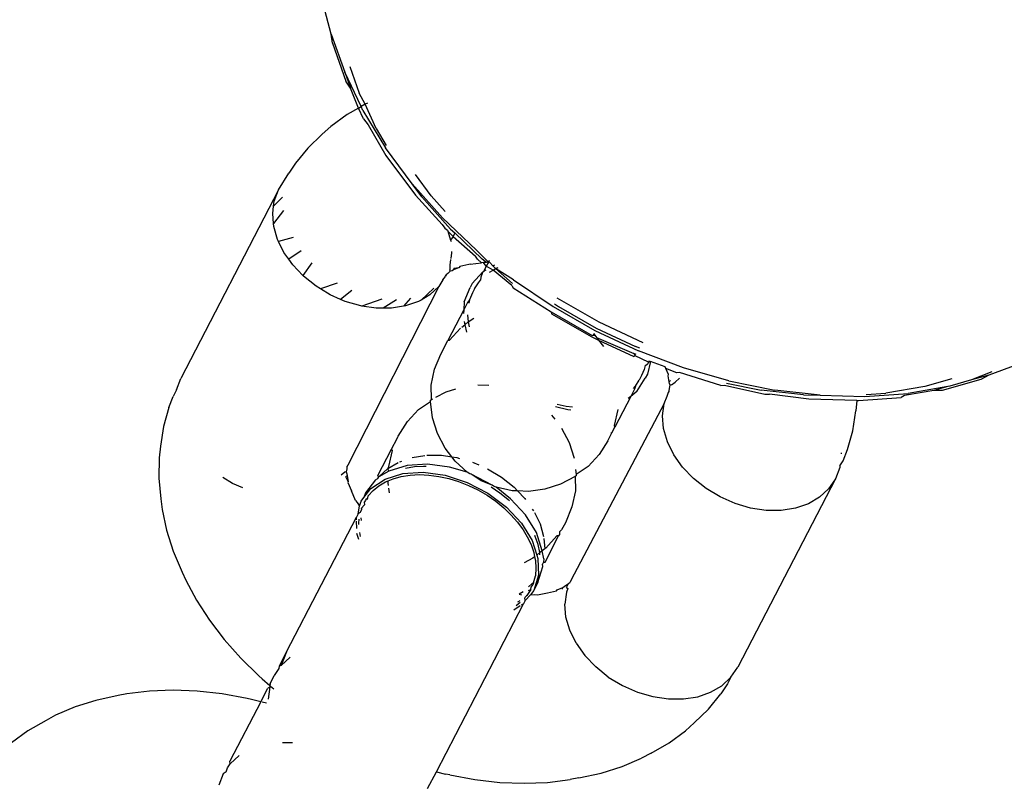
# Model space of a CAD drawing. Units: inches. Extents: x 3778 to 6796, y -3856 to -2738.
# Drawn here: x 4774 to 4777, y -3667 to -3665 of the extents above; entities that cross this region are included whole.
import ezdxf

# ---------------------------------------------------------------- set-up
doc = ezdxf.new("R2010")
doc.units = ezdxf.units.IN
doc.header["$MEASUREMENT"] = 0
doc.layers.add('VP-EQ', color=7, linetype='Continuous', true_color=0x8a3492, plot=False)
doc.layers.add('VP-HIC', color=6, linetype='Continuous')
doc.styles.get("Standard").update_dxf_attribs({"font": 'arial.ttf'})
doc.dimstyles.get("Standard").update_dxf_attribs({"dimtxt": 14, "dimasz": 20, "dimexe": 20, "dimexo": 50, "dimgap": 20, "dimtad": 0, "dimdec": 0, "dimzin": 0, "dimdsep": 46, "dimtxsty": 'Standard', "dimcen": -0.09, "dimadec": 0, "dimazin": 0, "dimtfac": 1, "dimtdec": 4, "dimtofl": 0, "dimtmove": 0, "dimatfit": 3, "dimfxl": 70, "dimfxlon": 1, "dimtolj": 1, "dimtzin": 0, "dimarcsym": 0})

# ---------------------------------------------------------------- blocks, each defined once
blk = doc.blocks.new('*D269')
at = {"layer": 'Defpoints', "color": 0}
for p in [(4653.3967, -3168.9835), (4877.5977, -3673.8278), (5666.3972, -3673.8278)]:
    blk.add_point(p, dxfattribs=at)
at = {"layer": 'VP-EQ', "color": 0, "lineweight": -2}
for p, q in [((5596.3972, -3168.9835), (5686.3972, -3168.9835)), ((5666.3972, -3188.9835), (5666.3972, -3368.059)), ((5666.3972, -3653.8278), (5666.3972, -3438.901)), ((5596.3972, -3673.8278), (5686.3972, -3673.8278))]:
    blk.add_line(p, q, dxfattribs=at)
at = {"layer": 'VP-EQ', "color": 0}
for points in [[(5669.7305, -3188.9835), (5663.0638, -3188.9835), (5666.3972, -3168.9835)], [(5663.0638, -3653.8278), (5669.7305, -3653.8278), (5666.3972, -3673.8278)]]:
    blk.add_solid(points, dxfattribs=at)
at = {"layer": 'VP-EQ', "color": 0, "insert": (5666.3972, -3403.48), "char_height": 14, "attachment_point": 5, "rotation": 90}
blk.add_mtext('\\A1;510', dxfattribs=at)
blk = doc.blocks.new('*D279')
at = {"layer": 'Defpoints', "color": 0}
for p in [(4730.3164, -2996.1981), (4828.1559, -3856.2395), (5766.8511, -3856.2395)]:
    blk.add_point(p, dxfattribs=at)
at = {"layer": 'VP-EQ', "color": 0, "lineweight": -2}
for p, q in [((5696.8511, -2996.1981), (5786.8511, -2996.1981)), ((5766.8511, -3016.1981), (5766.8511, -3365.8497)), ((5766.8511, -3836.2395), (5766.8511, -3436.7057)), ((5696.8511, -3856.2395), (5786.8511, -3856.2395))]:
    blk.add_line(p, q, dxfattribs=at)
at = {"layer": 'VP-EQ', "color": 0}
for points in [[(5770.1844, -3016.1981), (5763.5177, -3016.1981), (5766.8511, -2996.1981)], [(5763.5177, -3836.2395), (5770.1844, -3836.2395), (5766.8511, -3856.2395)]]:
    blk.add_solid(points, dxfattribs=at)
at = {"layer": 'VP-EQ', "color": 0, "insert": (5766.8511, -3401.2777), "char_height": 14, "attachment_point": 5, "rotation": 90}
blk.add_mtext('\\A1;860', dxfattribs=at)
blk = doc.blocks.new('RB1223')
at = {"layer": 'VP-EQ', "color": 0}
for p, q in [((4775.2112, -3665.0048), (4775.1867, -3664.9129)), ((4775.2112, -3665.0048), (4775.2548, -3665.1264)), ((4775.2146, -3665.0338), (4775.2112, -3665.0048)), ((4775.2146, -3665.0338), (4775.2573, -3665.1548)), ((4775.2699, -3665.1081), (4775.2997, -3665.1926)), ((4775.2548, -3665.1264), (4775.2727, -3665.177)), ((4775.3062, -3665.2357), (4775.2548, -3665.1264)), ((4775.2727, -3665.177), (4775.2573, -3665.1548)), ((4775.2981, -3665.2403), (4775.2727, -3665.177)), ((4775.3196, -3665.2281), (4775.2997, -3665.1926)), ((4775.2981, -3665.2403), (4775.2618, -3665.261)), ((4775.2981, -3665.2403), (4775.3062, -3665.2357)), ((4775.3143, -3665.2743), (4775.2981, -3665.2403)), ((4775.3196, -3665.2281), (4775.3062, -3665.2357)), ((4775.3123, -3665.2487), (4775.3062, -3665.2357)), ((4775.3123, -3665.2487), (4775.3841, -3665.3672)), ((4775.3262, -3665.2246), (4775.3196, -3665.2281)), ((4775.3538, -3665.306), (4775.3196, -3665.2281)), ((4775.2618, -3665.261), (4775.2099, -3665.2993)), ((4775.3143, -3665.2743), (4775.3285, -3665.2939)), ((4775.2099, -3665.2993), (4775.1824, -3665.3241)), ((4775.3285, -3665.2939), (4775.3851, -3665.3912)), ((4775.3538, -3665.306), (4775.3867, -3665.3602)), ((4775.1824, -3665.3241), (4775.1362, -3665.368)), ((4775.1362, -3665.368), (4775.0969, -3665.4166)), ((4775.469, -3665.4816), (4775.3841, -3665.3672)), ((4775.3851, -3665.3912), (4775.4795, -3665.5184)), ((4775.0969, -3665.4166), (4775.0754, -3665.4483)), ((4775.0431, -3665.5014), (4775.0754, -3665.4483)), ((4775.53, -3665.52), (4775.4801, -3665.4527)), ((4775.0431, -3665.5014), (4774.7316, -3666.1023)), ((4775.0295, -3665.5375), (4775.0431, -3665.5014)), ((4775.469, -3665.4816), (4775.566, -3665.5906)), ((4775.5004, -3665.5239), (4775.469, -3665.4816)), ((4775.0561, -3665.5246), (4775.0275, -3665.5526)), ((4775.4795, -3665.5184), (4775.5645, -3665.6115)), ((4775.5004, -3665.5239), (4775.5911, -3665.6259)), ((4775.53, -3665.52), (4775.5744, -3665.57)), ((4775.0244, -3665.5768), (4775.0275, -3665.5526)), ((4775.0275, -3665.5526), (4775.0295, -3665.5375)), ((4775.0271, -3665.6084), (4775.0244, -3665.5768)), ((4775.0589, -3665.5669), (4775.0271, -3665.6084)), ((4775.566, -3665.5906), (4775.6741, -3665.693)), ((4775.028, -3665.6179), (4775.0271, -3665.6084)), ((4775.0401, -3665.6597), (4775.028, -3665.6179)), ((4775.5645, -3665.6115), (4775.5731, -3665.6235)), ((4775.5731, -3665.6235), (4775.5818, -3665.6295)), ((4775.5911, -3665.6259), (4775.6051, -3665.6376)), ((4775.0892, -3665.6535), (4775.0432, -3665.666)), ((4775.5818, -3665.6295), (4775.5827, -3665.6327)), ((4775.5827, -3665.6327), (4775.5909, -3665.661)), ((4775.5827, -3665.6327), (4775.6003, -3665.6494)), ((4775.6003, -3665.6494), (4775.5909, -3665.661)), ((4775.6051, -3665.6376), (4775.6003, -3665.6494)), ((4775.6003, -3665.6494), (4775.6711, -3665.7125)), ((4775.6051, -3665.6376), (4775.6922, -3665.7217)), ((4775.0432, -3665.666), (4775.0401, -3665.6597)), ((4775.0604, -3665.7009), (4775.0432, -3665.666)), ((4775.5909, -3665.661), (4775.5935, -3665.6661)), ((4775.0754, -3665.7221), (4775.0604, -3665.7009)), ((4775.1157, -3665.6951), (4775.0754, -3665.7221)), ((4775.0882, -3665.7402), (4775.0754, -3665.7221)), ((4775.5945, -3665.7021), (4775.5922, -3665.7199)), ((4775.5941, -3665.6978), (4775.5945, -3665.7021)), ((4775.6773, -3665.7223), (4775.6711, -3665.7125)), ((4775.712, -3665.732), (4775.6741, -3665.693)), ((4775.7059, -3665.7326), (4775.6922, -3665.7217)), ((4775.1202, -3665.7737), (4775.0882, -3665.7402)), ((4775.1487, -3665.7338), (4775.1202, -3665.7737)), ((4775.5894, -3665.7414), (4775.5887, -3665.7563)), ((4775.5918, -3665.7228), (4775.5894, -3665.7414)), ((4775.6188, -3665.7486), (4775.6011, -3665.7562)), ((4775.6019, -3665.7504), (4775.6011, -3665.7562)), ((4775.6019, -3665.7504), (4775.6188, -3665.7486)), ((4775.621, -3665.7449), (4775.6188, -3665.7486)), ((4775.6493, -3665.7389), (4775.621, -3665.7449)), ((4775.6538, -3665.7377), (4775.6493, -3665.7389)), ((4775.6538, -3665.7377), (4775.6903, -3665.7332)), ((4775.6903, -3665.7332), (4775.6773, -3665.7223)), ((4775.6966, -3665.733), (4775.6903, -3665.7332)), ((4775.7059, -3665.7326), (4775.6966, -3665.733)), ((4775.7054, -3665.7448), (4775.6966, -3665.733)), ((4775.7054, -3665.7448), (4775.6974, -3665.7603)), ((4775.712, -3665.732), (4775.7054, -3665.7448)), ((4775.7269, -3665.7573), (4775.7054, -3665.7448)), ((4775.712, -3665.732), (4775.7059, -3665.7326)), ((4775.7151, -3665.726), (4775.712, -3665.732)), ((4775.717, -3665.7322), (4775.712, -3665.732)), ((4775.7265, -3665.7434), (4775.717, -3665.7322)), ((4775.7265, -3665.7434), (4775.7325, -3665.7399)), ((4775.7353, -3665.7522), (4775.7265, -3665.7434)), ((4775.7269, -3665.7573), (4775.7353, -3665.7522)), ((4775.7353, -3665.7522), (4775.7435, -3665.7487)), ((4775.789, -3665.7993), (4775.7353, -3665.7522)), ((4775.792, -3665.7876), (4775.7353, -3665.7522)), ((4775.1228, -3665.7765), (4775.1202, -3665.7737)), ((4775.1631, -3665.8086), (4775.1228, -3665.7765)), ((4775.5671, -3665.788), (4775.5758, -3665.7775)), ((4775.5743, -3665.7752), (4775.5778, -3665.772)), ((4775.5778, -3665.772), (4775.5758, -3665.7775)), ((4775.5831, -3665.7682), (4775.5778, -3665.772)), ((4775.5904, -3665.7608), (4775.5831, -3665.7682)), ((4775.5904, -3665.7608), (4775.5887, -3665.7563)), ((4775.5964, -3665.7589), (4775.5904, -3665.7608)), ((4775.6011, -3665.7562), (4775.5964, -3665.7589)), ((4775.6608, -3665.7993), (4775.6945, -3665.7619)), ((4775.6875, -3665.7792), (4775.6874, -3665.7894)), ((4775.6945, -3665.7619), (4775.6875, -3665.7792)), ((4775.6945, -3665.7619), (4775.6974, -3665.7603)), ((4775.6974, -3665.7603), (4775.7047, -3665.756)), ((4775.7159, -3665.7639), (4775.7269, -3665.7573)), ((4775.7873, -3665.8058), (4775.7269, -3665.7573)), ((4775.1768, -3665.8169), (4775.1631, -3665.8086)), ((4775.2304, -3665.7983), (4775.1768, -3665.8169)), ((4775.5541, -3665.8095), (4775.2643, -3666.3785)), ((4775.5384, -3665.814), (4775.4975, -3665.8523)), ((4775.525, -3665.8362), (4775.5541, -3665.8095)), ((4775.5671, -3665.788), (4775.5541, -3665.8095)), ((4775.6351, -3665.8582), (4775.654, -3665.8124)), ((4775.6608, -3665.7993), (4775.654, -3665.8124)), ((4775.6681, -3665.8167), (4775.6802, -3665.7975)), ((4775.6802, -3665.7975), (4775.6874, -3665.7894)), ((4775.7873, -3665.8058), (4775.7909, -3665.8135)), ((4775.7909, -3665.8135), (4775.912, -3665.8904)), ((4775.792, -3665.7876), (4775.9184, -3665.8734)), ((4775.2078, -3665.8355), (4775.1768, -3665.8169)), ((4775.2409, -3665.8501), (4775.2078, -3665.8355)), ((4775.2765, -3665.8221), (4775.2409, -3665.8501)), ((4775.4633, -3665.8463), (4775.4412, -3665.8723)), ((4775.525, -3665.8362), (4775.4975, -3665.8523)), ((4775.6613, -3665.8298), (4775.6524, -3665.8512)), ((4775.6681, -3665.8167), (4775.6613, -3665.8298)), ((4776.0656, -3665.9227), (4775.9316, -3665.8464)), ((4775.2556, -3665.8565), (4775.2409, -3665.8501)), ((4775.305, -3665.8709), (4775.2556, -3665.8565)), ((4775.3088, -3665.8715), (4775.305, -3665.8709)), ((4775.3723, -3665.8491), (4775.3088, -3665.8715)), ((4775.3546, -3665.8783), (4775.3088, -3665.8715)), ((4775.3768, -3665.8783), (4775.3546, -3665.8783)), ((4775.4192, -3665.8514), (4775.3768, -3665.8783)), ((4775.4028, -3665.8784), (4775.3768, -3665.8783)), ((4775.4412, -3665.8723), (4775.4028, -3665.8784)), ((4775.4481, -3665.8712), (4775.4412, -3665.8723)), ((4775.4893, -3665.8571), (4775.4481, -3665.8712)), ((4775.4975, -3665.8523), (4775.4893, -3665.8571)), ((4775.6351, -3665.8582), (4775.6335, -3665.8835)), ((4775.6455, -3665.8603), (4775.6335, -3665.8835)), ((4775.6524, -3665.8512), (4775.6455, -3665.8603)), ((4775.6524, -3665.8512), (4775.6499, -3665.8618)), ((4775.9184, -3665.8734), (4776.0518, -3665.9493)), ((4775.9226, -3665.8648), (4775.9353, -3665.8734)), ((4775.9353, -3665.8734), (4776.0556, -3665.9419)), ((4775.6335, -3665.8835), (4775.5827, -3665.9814)), ((4775.6335, -3665.8835), (4775.6328, -3665.8947)), ((4775.6454, -3665.8997), (4775.6471, -3665.9222)), ((4775.6471, -3665.9222), (4775.6652, -3665.9097)), ((4775.912, -3665.8904), (4776.0435, -3665.9653)), ((4775.912, -3665.8904), (4775.9128, -3665.8962)), ((4775.9128, -3665.8962), (4776.0414, -3665.9694)), ((4775.5885, -3665.9802), (4775.6237, -3665.9416)), ((4775.6271, -3665.939), (4775.6368, -3665.9315)), ((4775.6344, -3665.921), (4775.6368, -3665.9315)), ((4775.6368, -3665.9315), (4775.6471, -3665.9222)), ((4775.6368, -3665.9315), (4775.6421, -3665.9542)), ((4775.6471, -3665.9222), (4775.6504, -3665.9382)), ((4776.0556, -3665.9419), (4776.181, -3666.0008)), ((4776.2052, -3665.9882), (4776.0656, -3665.9227)), ((4776.0414, -3665.9694), (4776.0633, -3665.9797)), ((4776.0435, -3665.9653), (4776.0513, -3665.9642)), ((4776.0455, -3665.9614), (4776.0513, -3665.9642)), ((4776.0476, -3665.9593), (4776.0513, -3665.9642)), ((4776.0513, -3665.9642), (4776.0571, -3665.9716)), ((4776.0518, -3665.9493), (4776.1907, -3666.0146)), ((4776.0571, -3665.9716), (4776.1755, -3666.0225)), ((4776.0571, -3665.9716), (4776.0633, -3665.9797)), ((4775.5605, -3666.0243), (4775.5827, -3665.9814)), ((4775.5827, -3665.9814), (4775.5885, -3665.9802)), ((4776.0633, -3665.9797), (4776.1754, -3666.0323)), ((4776.0633, -3665.9797), (4776.0795, -3666.0008)), ((4776.1954, -3666.0062), (4776.181, -3666.0008)), ((4775.5405, -3666.0727), (4775.5605, -3666.0243)), ((4776.1806, -3666.0296), (4776.1754, -3666.0323)), ((4776.1834, -3666.0254), (4776.1755, -3666.0225)), ((4776.1755, -3666.0225), (4776.1806, -3666.0296)), ((4776.2229, -3666.0502), (4776.1806, -3666.0296)), ((4776.3337, -3666.0684), (4776.1907, -3666.0146)), ((4776.2119, -3666.0614), (4776.2089, -3666.0736)), ((4776.2119, -3666.0614), (4776.2202, -3666.0554)), ((4776.2285, -3666.0477), (4776.2192, -3666.0888)), ((4776.2229, -3666.0502), (4776.2202, -3666.0554)), ((4776.2249, -3666.0463), (4776.2229, -3666.0502)), ((4776.2285, -3666.0477), (4776.2229, -3666.0502)), ((4776.2758, -3666.0655), (4776.2285, -3666.0477)), ((4776.2775, -3666.0708), (4776.2758, -3666.0655)), ((4777.3973, -3666.0588), (4777.3081, -3666.0918)), ((4775.5293, -3666.1238), (4775.5405, -3666.0727)), ((4776.2005, -3666.093), (4776.1931, -3666.1076)), ((4776.2089, -3666.0736), (4776.2005, -3666.093)), ((4776.2192, -3666.0888), (4776.2124, -3666.1018)), ((4776.2866, -3666.0899), (4776.2775, -3666.0708)), ((4776.3132, -3666.0842), (4776.2775, -3666.0708)), ((4776.2849, -3666.0939), (4776.2866, -3666.0899)), ((4776.2888, -3666.1127), (4776.2849, -3666.0939)), ((4776.3215, -3666.0827), (4776.3132, -3666.0842)), ((4776.4532, -3666.1245), (4776.3215, -3666.0827)), ((4776.4789, -3666.1102), (4776.3337, -3666.0684)), ((4777.3167, -3666.0806), (4777.2527, -3666.1067)), ((4777.3081, -3666.0918), (4777.2527, -3666.1067)), ((4777.3081, -3666.0918), (4777.2825, -3666.1057)), ((4774.718, -3666.1385), (4774.7316, -3666.1023)), ((4775.5307, -3666.1691), (4775.5293, -3666.1238)), ((4775.6787, -3666.1222), (4775.714, -3666.1236)), ((4776.1745, -3666.1337), (4776.1809, -3666.1266)), ((4776.1809, -3666.1266), (4776.1782, -3666.1365)), ((4776.1809, -3666.1266), (4776.1931, -3666.1076)), ((4776.1859, -3666.1438), (4776.2124, -3666.1018)), ((4776.2888, -3666.1127), (4776.2932, -3666.1087)), ((4776.2893, -3666.1181), (4776.2888, -3666.1127)), ((4776.2912, -3666.1241), (4776.2893, -3666.1181)), ((4776.2894, -3666.1343), (4776.2912, -3666.1241)), ((4776.2959, -3666.1229), (4776.2912, -3666.1241)), ((4776.2959, -3666.1229), (4776.3077, -3666.1137)), ((4776.3077, -3666.1137), (4776.3215, -3666.101)), ((4776.4532, -3666.1245), (4776.4648, -3666.1239)), ((4776.4648, -3666.1239), (4776.594, -3666.1527)), ((4776.4717, -3666.1172), (4776.5816, -3666.1393)), ((4776.4789, -3666.1102), (4776.6249, -3666.1395)), ((4777.1037, -3666.1277), (4776.9798, -3666.1488)), ((4777.1767, -3666.1282), (4777.0506, -3666.1497)), ((4777.1899, -3666.1034), (4777.1037, -3666.1277)), ((4777.1767, -3666.1282), (4777.132, -3666.1408)), ((4777.2825, -3666.1057), (4777.1591, -3666.1406)), ((4777.183, -3666.1271), (4777.1767, -3666.1282)), ((4777.2527, -3666.1067), (4777.183, -3666.1271)), ((4774.6933, -3666.1952), (4774.7068, -3666.1593)), ((4774.718, -3666.1385), (4774.7068, -3666.1593)), ((4775.5449, -3666.1617), (4775.577, -3666.1449)), ((4775.577, -3666.1449), (4775.6079, -3666.1351)), ((4776.1662, -3666.1596), (4776.1154, -3666.2575)), ((4776.1662, -3666.1596), (4776.1574, -3666.1666)), ((4776.1782, -3666.1365), (4776.1662, -3666.1596)), ((4776.1859, -3666.1438), (4776.1662, -3666.1596)), ((4776.2724, -3666.1818), (4776.2825, -3666.1588)), ((4776.2825, -3666.1588), (4776.286, -3666.1457)), ((4776.286, -3666.1457), (4776.2885, -3666.1421)), ((4776.2885, -3666.1421), (4776.2894, -3666.1343)), ((4776.2888, -3666.1455), (4776.2885, -3666.1421)), ((4776.7173, -3666.1547), (4776.5816, -3666.1393)), ((4776.594, -3666.1527), (4776.6087, -3666.1528)), ((4776.7338, -3666.1686), (4776.6087, -3666.1528)), ((4776.7699, -3666.1559), (4776.6249, -3666.1395)), ((4776.7173, -3666.1547), (4776.7699, -3666.1559)), ((4776.7699, -3666.1559), (4776.9124, -3666.1593)), ((4776.9124, -3666.1593), (4777.0506, -3666.1497)), ((4776.9166, -3666.1533), (4776.9798, -3666.1488)), ((4777.0389, -3666.1567), (4777.0285, -3666.1629)), ((4777.132, -3666.1408), (4777.0389, -3666.1567)), ((4777.1591, -3666.1406), (4777.132, -3666.1408)), ((4775.4893, -3666.201), (4775.5271, -3666.176)), ((4775.5271, -3666.176), (4775.5273, -3666.1717)), ((4775.534, -3666.2278), (4775.5271, -3666.176)), ((4775.5273, -3666.1717), (4775.5307, -3666.1691)), ((4775.5307, -3666.1691), (4775.5347, -3666.167)), ((4775.9653, -3666.2024), (4775.9265, -3666.193)), ((4775.9309, -3666.1846), (4775.9598, -3666.1906)), ((4775.9598, -3666.1906), (4775.9799, -3666.1929)), ((4776.2724, -3666.1818), (4775.9745, -3666.7466)), ((4776.2673, -3666.2211), (4776.2724, -3666.1818)), ((4776.8873, -3666.1723), (4776.7338, -3666.1686)), ((4776.8873, -3666.1723), (4776.8833, -3666.2058)), ((4776.8873, -3666.1723), (4776.8922, -3666.1724)), ((4776.8922, -3666.1724), (4777.0285, -3666.1629)), ((4774.6933, -3666.1952), (4774.6762, -3666.2554)), ((4775.454, -3666.2396), (4775.4893, -3666.201)), ((4775.9132, -3666.2188), (4775.9235, -3666.2322)), ((4775.9748, -3666.2029), (4775.9653, -3666.2024)), ((4776.1243, -3666.201), (4776.1131, -3666.2521)), ((4776.2709, -3666.2622), (4776.2673, -3666.2211)), ((4776.8741, -3666.2688), (4776.8833, -3666.2058)), ((4774.6762, -3666.2554), (4774.667, -3666.3184)), ((4775.4249, -3666.2859), (4775.454, -3666.2396)), ((4775.5498, -3666.2777), (4775.534, -3666.2278)), ((4776.1131, -3666.2521), (4776.1154, -3666.2575)), ((4775.4239, -3666.2887), (4775.4249, -3666.2859)), ((4775.5741, -3666.324), (4775.5498, -3666.2777)), ((4775.9451, -3666.2602), (4775.9693, -3666.3066)), ((4776.0932, -3666.3005), (4776.1058, -3666.276)), ((4776.1058, -3666.276), (4776.1027, -3666.2772)), ((4776.1058, -3666.276), (4776.1154, -3666.2575)), ((4776.283, -3666.304), (4776.2709, -3666.2622)), ((4776.857, -3666.3289), (4776.8741, -3666.2688)), ((4774.667, -3666.3184), (4774.6626, -3666.3551)), ((4775.4034, -3666.3273), (4775.4211, -3666.2932)), ((4775.4211, -3666.2932), (4775.4239, -3666.2887)), ((4775.9693, -3666.3066), (4775.9851, -3666.3564)), ((4776.0932, -3666.3005), (4776.0651, -3666.3446)), ((4776.3033, -3666.3452), (4776.283, -3666.304)), ((4775.36, -3666.4111), (4775.4034, -3666.3273)), ((4775.3948, -3666.3832), (4775.4061, -3666.3321)), ((4775.4061, -3666.3321), (4775.4034, -3666.3273)), ((4775.4686, -3666.354), (4775.5093, -3666.3476)), ((4775.5162, -3666.3469), (4775.5622, -3666.347)), ((4775.5622, -3666.347), (4775.5956, -3666.352)), ((4775.5956, -3666.352), (4775.5741, -3666.324)), ((4776.0651, -3666.3446), (4776.0299, -3666.3832)), ((4776.3312, -3666.3845), (4776.3033, -3666.3452)), ((4776.8367, -3666.3388), (4776.8371, -3666.3428)), ((4776.8435, -3666.3648), (4776.857, -3666.3289)), ((4774.6626, -3666.3551), (4774.6612, -3666.4196)), ((4775.2643, -3666.3785), (4775.2612, -3666.3829)), ((4775.3918, -3666.389), (4775.424, -3666.3703)), ((4775.4531, -3666.3792), (4775.3942, -3666.398)), ((4775.43, -3666.3674), (4775.4358, -3666.3654)), ((4775.5182, -3666.3752), (4775.4531, -3666.3792)), ((4775.5877, -3666.3848), (4775.5182, -3666.3752)), ((4775.5956, -3666.352), (4775.6117, -3666.3544)), ((4775.606, -3666.3655), (4775.5956, -3666.352)), ((4775.6446, -3666.4007), (4775.606, -3666.3655)), ((4775.6117, -3666.3544), (4775.6203, -3666.3569)), ((4775.6612, -3666.3688), (4775.6812, -3666.3776)), ((4776.833, -3666.3803), (4776.8323, -3666.3857)), ((4776.833, -3666.3803), (4776.8435, -3666.3648)), ((4775.2544, -3666.4013), (4775.2426, -3666.4104)), ((4775.2591, -3666.4001), (4775.2544, -3666.4013)), ((4775.2571, -3666.4154), (4775.2615, -3666.4114)), ((4775.2609, -3666.3898), (4775.2591, -3666.4001)), ((4775.2591, -3666.4001), (4775.261, -3666.4061)), ((4775.2612, -3666.3829), (4775.2609, -3666.3898)), ((4775.261, -3666.4061), (4775.2615, -3666.4114)), ((4775.2615, -3666.4114), (4775.2654, -3666.4303)), ((4775.3627, -3666.4158), (4775.36, -3666.4111)), ((4775.3627, -3666.4158), (4775.3918, -3666.389)), ((4775.3942, -3666.398), (4775.3627, -3666.4158)), ((4775.3827, -3666.4228), (4775.4395, -3666.4054)), ((4775.3918, -3666.389), (4775.3948, -3666.3832)), ((4775.3942, -3666.398), (4775.3918, -3666.389)), ((4775.4343, -3666.4149), (4775.4626, -3666.4104)), ((4775.4395, -3666.4054), (4775.5046, -3666.4013)), ((4775.4761, -3666.3842), (4775.4482, -3666.3887)), ((4775.4626, -3666.4104), (4775.492, -3666.4088)), ((4775.5056, -3666.3826), (4775.4761, -3666.3842)), ((4775.492, -3666.4088), (4775.5223, -3666.41)), ((4775.5046, -3666.4013), (4775.5742, -3666.4109)), ((4775.5141, -3666.383), (4775.5056, -3666.3826)), ((4775.5223, -3666.41), (4775.554, -3666.4142)), ((4775.5742, -3666.4109), (4775.6442, -3666.4336)), ((4775.6446, -3666.4007), (4775.5877, -3666.3848)), ((4775.6525, -3666.4058), (4775.6446, -3666.4007)), ((4775.6577, -3666.4074), (4775.6525, -3666.4058)), ((4775.7241, -3666.4418), (4775.6577, -3666.4074)), ((4775.6888, -3666.4287), (4775.6577, -3666.4074)), ((4775.709, -3666.3898), (4775.7537, -3666.4167)), ((4775.9918, -3666.4125), (4775.9884, -3666.4151)), ((4775.9899, -3666.3924), (4775.992, -3666.4082)), ((4775.992, -3666.4082), (4775.9918, -3666.4125)), ((4776.0299, -3666.3832), (4775.992, -3666.4082)), ((4776.3658, -3666.4208), (4776.3312, -3666.3845)), ((4776.8323, -3666.3857), (4776.8187, -3666.4218)), ((4774.6612, -3666.4196), (4774.6676, -3666.4858)), ((4774.8963, -3666.4365), (4774.8653, -3666.4178)), ((4774.9294, -3666.451), (4774.8963, -3666.4365)), ((4775.2654, -3666.4303), (4775.2571, -3666.4154)), ((4775.2654, -3666.4303), (4775.2637, -3666.4343)), ((4775.2637, -3666.4343), (4775.2752, -3666.4608)), ((4775.3526, -3666.4254), (4775.3198, -3666.4669)), ((4775.3374, -3666.4526), (4775.3827, -3666.4228)), ((4775.3526, -3666.4254), (4775.3591, -3666.4211)), ((4775.3591, -3666.4211), (4775.3627, -3666.4158)), ((4775.3628, -3666.4447), (4775.3845, -3666.432)), ((4775.3845, -3666.432), (4775.3929, -3666.4285)), ((4775.3926, -3666.4355), (4775.3929, -3666.4285)), ((4775.3937, -3666.4433), (4775.3926, -3666.4355)), ((4775.3929, -3666.4285), (4775.4084, -3666.4221)), ((4775.4084, -3666.4221), (4775.4343, -3666.4149)), ((4775.554, -3666.4142), (4775.5857, -3666.4211)), ((4775.5857, -3666.4211), (4775.617, -3666.4306)), ((4775.617, -3666.4306), (4775.6486, -3666.443)), ((4775.6442, -3666.4336), (4775.7105, -3666.468)), ((4775.6486, -3666.443), (4775.6789, -3666.4576)), ((4775.7241, -3666.4418), (4775.6888, -3666.4287)), ((4775.7284, -3666.4451), (4775.7241, -3666.4418)), ((4775.7537, -3666.4167), (4775.7939, -3666.4488)), ((4775.9421, -3666.4394), (4775.8923, -3666.4552)), ((4775.9884, -3666.4151), (4775.9421, -3666.4394)), ((4775.9884, -3666.4151), (4775.9898, -3666.4605)), ((4776.406, -3666.4528), (4776.3658, -3666.4208)), ((4776.8187, -3666.4218), (4776.5072, -3667.0227)), ((4776.8187, -3666.4218), (4776.797, -3666.4537)), ((4775.2882, -3666.4914), (4775.2752, -3666.4608)), ((4775.3154, -3666.4812), (4775.3374, -3666.4526)), ((4775.3198, -3666.4669), (4775.3154, -3666.4812)), ((4775.3286, -3666.4766), (4775.3443, -3666.4595)), ((4775.3443, -3666.4595), (4775.3628, -3666.4447)), ((4775.3968, -3666.467), (4775.3949, -3666.4522)), ((4775.6789, -3666.4576), (4775.7077, -3666.4744)), ((4775.7077, -3666.4744), (4775.7355, -3666.4935)), ((4775.7105, -3666.468), (4775.7694, -3666.5121)), ((4775.7491, -3666.4674), (4775.7213, -3666.4483)), ((4775.7371, -3666.4487), (4775.7284, -3666.4451)), ((4775.7882, -3666.4599), (4775.7371, -3666.4487)), ((4775.7829, -3666.486), (4775.7371, -3666.4487)), ((4775.7746, -3666.4881), (4775.7491, -3666.4674)), ((4775.8052, -3666.4606), (4775.7882, -3666.4599)), ((4775.7939, -3666.4488), (4775.8052, -3666.4606)), ((4775.8052, -3666.4606), (4775.8285, -3666.4851)), ((4775.8404, -3666.4621), (4775.8052, -3666.4606)), ((4775.8923, -3666.4552), (4775.8404, -3666.4621)), ((4775.9898, -3666.4605), (4775.9786, -3666.5116)), ((4776.4507, -3666.4798), (4776.406, -3666.4528)), ((4776.797, -3666.4537), (4776.7679, -3666.4805)), ((4774.6676, -3666.4858), (4774.6722, -3666.52)), ((4775.2882, -3666.4914), (4775.2941, -3666.4976)), ((4775.2941, -3666.4976), (4775.3014, -3666.5088)), ((4775.3014, -3666.5088), (4775.3063, -3666.493)), ((4775.3063, -3666.493), (4775.3154, -3666.4812)), ((4775.3069, -3666.5168), (4775.317, -3666.5046)), ((4775.3205, -3666.4907), (4775.316, -3666.496)), ((4775.316, -3666.496), (4775.317, -3666.5046)), ((4775.3225, -3666.486), (4775.3205, -3666.4907)), ((4775.3225, -3666.486), (4775.3274, -3666.4839)), ((4775.3268, -3666.4883), (4775.3274, -3666.4839)), ((4775.3274, -3666.4839), (4775.3286, -3666.4766)), ((4775.7355, -3666.4935), (4775.761, -3666.5143)), ((4775.7794, -3666.4927), (4775.7746, -3666.4881)), ((4775.8308, -3666.5373), (4775.7829, -3666.486)), ((4775.8285, -3666.4851), (4775.8305, -3666.4879)), ((4776.4985, -3666.5008), (4776.4507, -3666.4798)), ((4776.548, -3666.5152), (4776.4985, -3666.5008)), ((4776.7322, -3666.5013), (4776.6911, -3666.5155)), ((4776.7679, -3666.4805), (4776.7322, -3666.5013)), ((4774.6722, -3666.52), (4774.686, -3666.5859)), ((4775.2965, -3666.5336), (4775.2912, -3666.5438)), ((4775.2965, -3666.5336), (4775.3014, -3666.5088)), ((4775.3037, -3666.5296), (4775.2965, -3666.5336)), ((4775.3037, -3666.5296), (4775.3087, -3666.52)), ((4775.3069, -3666.5168), (4775.3087, -3666.52)), ((4775.761, -3666.5143), (4775.7841, -3666.5363)), ((4775.7694, -3666.5121), (4775.8173, -3666.5634)), ((4775.7841, -3666.5363), (4775.8051, -3666.5601)), ((4775.8651, -3666.5928), (4775.8308, -3666.5373)), ((4775.8522, -3666.5185), (4775.8561, -3666.524)), ((4775.8589, -3666.5295), (4775.8767, -3666.5656)), ((4775.9786, -3666.5116), (4775.9576, -3666.562)), ((4776.5975, -3666.5226), (4776.548, -3666.5152)), ((4776.6457, -3666.5227), (4776.5975, -3666.5226)), ((4776.6911, -3666.5155), (4776.6457, -3666.5227)), ((4775.0684, -3666.9737), (4775.2912, -3666.5438)), ((4775.2915, -3666.5531), (4775.2912, -3666.5438)), ((4775.2924, -3666.5808), (4775.2916, -3666.5566)), ((4775.2991, -3666.5632), (4775.3003, -3666.5504)), ((4775.2994, -3666.5674), (4775.2991, -3666.5632)), ((4775.3057, -3666.5466), (4775.306, -3666.5547)), ((4775.8051, -3666.5601), (4775.8229, -3666.5845)), ((4775.8173, -3666.5634), (4775.8515, -3666.619)), ((4775.8767, -3666.5656), (4775.8883, -3666.6056)), ((4775.9576, -3666.562), (4775.9457, -3666.5849)), ((4774.686, -3666.5859), (4774.7072, -3666.6525)), ((4775.2993, -3666.6155), (4775.2929, -3666.596)), ((4775.3042, -3666.6061), (4775.3017, -3666.5934)), ((4775.8229, -3666.5845), (4775.8361, -3666.6065)), ((4775.8837, -3666.6517), (4775.8651, -3666.5928)), ((4775.9383, -3666.5992), (4775.9361, -3666.6034)), ((4775.939, -3666.5909), (4775.9383, -3666.5992)), ((4775.9457, -3666.5849), (4775.939, -3666.5909)), ((4775.8361, -3666.6065), (4775.8481, -3666.6319)), ((4775.8481, -3666.6319), (4775.8567, -3666.6572)), ((4775.8515, -3666.619), (4775.8666, -3666.6649)), ((4775.8617, -3666.6058), (4775.8601, -3666.6024)), ((4775.8703, -3666.6311), (4775.8617, -3666.6058)), ((4775.8756, -3666.6566), (4775.8703, -3666.6311)), ((4775.8892, -3666.6123), (4775.8921, -3666.6452)), ((4775.8927, -3666.6873), (4775.9361, -3666.6034)), ((4775.9307, -3666.6041), (4775.8954, -3666.6427)), ((4775.9361, -3666.6034), (4775.9307, -3666.6041)), ((4774.7072, -3666.6525), (4774.7357, -3666.7191)), ((4775.8567, -3666.6572), (4775.8595, -3666.6703)), ((4775.8756, -3666.6566), (4775.8666, -3666.6649)), ((4775.8815, -3666.6534), (4775.8756, -3666.6566)), ((4775.8761, -3666.6639), (4775.8756, -3666.6566)), ((4775.8921, -3666.6452), (4775.8837, -3666.6517)), ((4775.8887, -3666.6771), (4775.8837, -3666.6517)), ((4775.8954, -3666.6427), (4775.8921, -3666.6452)), ((4775.854, -3666.6746), (4775.8258, -3666.6893)), ((4775.8595, -3666.6703), (4775.854, -3666.6746)), ((4775.8595, -3666.6703), (4775.862, -3666.6827)), ((4775.862, -3666.6827), (4775.8637, -3666.7073)), ((4775.8666, -3666.6649), (4775.87, -3666.6755)), ((4775.87, -3666.6755), (4775.8718, -3666.7296)), ((4775.8873, -3666.6877), (4775.885, -3666.6937)), ((4775.8853, -3666.7015), (4775.885, -3666.6937)), ((4775.8887, -3666.6771), (4775.8873, -3666.6877)), ((4775.8873, -3666.6877), (4775.8927, -3666.6873)), ((4774.7357, -3666.7191), (4774.7472, -3666.7452)), ((4775.8637, -3666.7073), (4775.8618, -3666.7308)), ((4775.8702, -3666.7522), (4775.8853, -3666.7015)), ((4774.7472, -3666.7452), (4774.7816, -3666.8093)), ((4775.852, -3666.7558), (4775.8403, -3666.7666)), ((4775.8563, -3666.7536), (4775.852, -3666.7558)), ((4775.8563, -3666.7536), (4775.8535, -3666.7601)), ((4775.8563, -3666.7536), (4775.8618, -3666.7308)), ((4775.8718, -3666.7296), (4775.8567, -3666.7784)), ((4775.8702, -3666.7522), (4775.8567, -3666.7784)), ((4775.9539, -3666.7652), (4775.9672, -3666.7559)), ((4775.9616, -3666.7679), (4775.9672, -3666.7559)), ((4775.9672, -3666.7559), (4775.9726, -3666.7517)), ((4775.9745, -3666.7466), (4775.9726, -3666.7517)), ((4775.8229, -3666.7826), (4775.8105, -3666.7898)), ((4775.8474, -3666.7747), (4775.8352, -3666.7938)), ((4775.8396, -3666.7779), (4775.8474, -3666.7747)), ((4775.8567, -3666.7784), (4775.8466, -3666.7914)), ((4775.8474, -3666.7747), (4775.8487, -3666.7676)), ((4775.8487, -3666.7676), (4775.8535, -3666.7601)), ((4775.8685, -3666.7921), (4775.901, -3666.7852)), ((4775.901, -3666.7852), (4775.9293, -3666.7793)), ((4775.9293, -3666.7793), (4775.9315, -3666.7756)), ((4775.9315, -3666.7756), (4775.9492, -3666.7679)), ((4775.9484, -3666.7738), (4775.9492, -3666.7679)), ((4775.9492, -3666.7679), (4775.9539, -3666.7652)), ((4775.9609, -3666.7828), (4775.9558, -3666.822)), ((4775.9651, -3666.7717), (4775.9609, -3666.7828)), ((4775.9616, -3666.7679), (4775.9651, -3666.7717)), ((4774.7816, -3666.8093), (4774.8224, -3666.8723)), ((4775.5462, -3667.3556), (4775.8237, -3666.8203)), ((4775.8133, -3666.8164), (4775.8011, -3666.8264)), ((4775.8065, -3666.8141), (4775.8133, -3666.8097)), ((4775.8105, -3666.7898), (4775.8179, -3666.7922)), ((4775.8237, -3666.8203), (4775.8161, -3666.825)), ((4775.8292, -3666.8097), (4775.8237, -3666.8203)), ((4775.8297, -3666.7989), (4775.8283, -3666.8015)), ((4775.8292, -3666.8097), (4775.8283, -3666.8015)), ((4775.8466, -3666.7914), (4775.8292, -3666.8097)), ((4775.8352, -3666.7938), (4775.8297, -3666.7989)), ((4775.8297, -3666.7989), (4775.832, -3666.7974)), ((4775.8333, -3666.792), (4775.8352, -3666.7938)), ((4775.8466, -3666.7914), (4775.86, -3666.7909)), ((4775.86, -3666.7909), (4775.8685, -3666.7921)), ((4775.8132, -3666.8269), (4775.793, -3666.8403)), ((4775.9594, -3666.8631), (4775.9558, -3666.822)), ((4774.8224, -3666.8723), (4774.8695, -3666.9338)), ((4775.9715, -3666.9049), (4775.9594, -3666.8631)), ((4775.9918, -3666.9461), (4775.9715, -3666.9049)), ((4774.8695, -3666.9338), (4774.9223, -3666.9932)), ((4775.9918, -3666.9461), (4776.0197, -3666.9854)), ((4775.0684, -3666.9737), (4775.0446, -3667.0195)), ((4775.0684, -3666.9737), (4775.0512, -3667.0168)), ((4774.9223, -3666.9932), (4774.9804, -3667.0501)), ((4775.0803, -3666.99), (4775.0512, -3667.0168)), ((4776.0543, -3667.0217), (4776.0197, -3666.9854)), ((4775.0444, -3667.0268), (4775.0295, -3667.0487)), ((4775.0446, -3667.0195), (4775.0444, -3667.0268)), ((4775.0512, -3667.0168), (4775.0446, -3667.0195)), ((4776.0945, -3667.0538), (4776.0543, -3667.0217)), ((4776.4855, -3667.0547), (4776.5072, -3667.0227)), ((4774.9804, -3667.0501), (4774.9907, -3667.0599)), ((4774.9907, -3667.0599), (4775.0149, -3667.0806)), ((4775.0159, -3667.075), (4775.0295, -3667.0487)), ((4776.0945, -3667.0538), (4776.1392, -3667.0807)), ((4776.4564, -3667.0815), (4776.4855, -3667.0547)), ((4776.4855, -3667.0547), (4776.4749, -3667.0759)), ((4774.6317, -3667.0984), (4774.5595, -3667.1073)), ((4774.7068, -3667.0955), (4774.6317, -3667.0984)), ((4774.7841, -3667.0985), (4774.7068, -3667.0955)), ((4774.8631, -3667.1074), (4774.7841, -3667.0985)), ((4774.9862, -3667.1323), (4775.0085, -3667.0892)), ((4775.0159, -3667.0849), (4775.0085, -3667.0892)), ((4775.0108, -3667.1241), (4775.0159, -3667.0849)), ((4775.0159, -3667.075), (4775.0149, -3667.0806)), ((4775.0149, -3667.0806), (4775.0159, -3667.0849)), ((4775.0171, -3667.0825), (4775.0277, -3667.0915)), ((4776.1392, -3667.0807), (4776.187, -3667.1017)), ((4776.187, -3667.1017), (4776.2365, -3667.1161)), ((4776.3796, -3667.1165), (4776.4207, -3667.1023)), ((4776.4207, -3667.1023), (4776.4564, -3667.0815)), ((4776.4749, -3667.0759), (4776.4534, -3667.1076)), ((4774.4607, -3667.1281), (4774.3941, -3667.1491)), ((4774.5315, -3667.1129), (4774.4607, -3667.1281)), ((4774.5595, -3667.1073), (4774.5315, -3667.1129)), ((4774.9431, -3667.1221), (4774.8631, -3667.1074)), ((4774.9862, -3667.1323), (4774.8877, -3667.3222)), ((4774.957, -3667.1249), (4774.9431, -3667.1221)), ((4774.9862, -3667.1323), (4774.957, -3667.1249)), ((4775.0042, -3667.1369), (4774.9907, -3667.1334)), ((4776.2365, -3667.1161), (4776.286, -3667.1235)), ((4776.286, -3667.1235), (4776.3342, -3667.1236)), ((4776.3342, -3667.1236), (4776.3796, -3667.1165)), ((4776.4141, -3667.1562), (4776.4534, -3667.1076)), ((4774.3941, -3667.1491), (4774.3323, -3667.1758)), ((4776.3679, -3667.2001), (4776.4141, -3667.1562)), ((4774.3017, -3667.1918), (4774.2439, -3667.2247)), ((4774.3323, -3667.1758), (4774.3017, -3667.1918)), ((4774.2439, -3667.2247), (4774.192, -3667.263)), ((4776.2885, -3667.2631), (4776.3404, -3667.2249)), ((4776.3679, -3667.2001), (4776.3404, -3667.2249)), ((4775.0562, -3667.2619), (4775.0879, -3667.2619)), ((4776.2307, -3667.2961), (4776.2885, -3667.2631)), ((4774.8884, -3667.3307), (4774.8877, -3667.3222)), ((4774.8884, -3667.3307), (4774.9176, -3667.304)), ((4776.1383, -3667.3388), (4776.2002, -3667.3121)), ((4776.2307, -3667.2961), (4776.2002, -3667.3121)), ((4774.8757, -3667.3554), (4774.8802, -3667.3428)), ((4774.8802, -3667.3428), (4774.8884, -3667.3307)), ((4776.0717, -3667.3598), (4776.1383, -3667.3388)), ((4774.8667, -3667.3627), (4774.8531, -3667.3988)), ((4774.8757, -3667.3554), (4774.8667, -3667.3627)), ((4775.5184, -3667.4093), (4775.5462, -3667.3556)), ((4775.5462, -3667.3556), (4775.5754, -3667.363)), ((4775.5894, -3667.3658), (4775.5754, -3667.363)), ((4775.5894, -3667.3658), (4775.6693, -3667.3805)), ((4775.6693, -3667.3805), (4775.7483, -3667.3894)), ((4775.9007, -3667.3894), (4775.9729, -3667.3806)), ((4776.0009, -3667.3749), (4775.9729, -3667.3806)), ((4776.0009, -3667.3749), (4776.0717, -3667.3598)), ((4775.7483, -3667.3894), (4775.8257, -3667.3923)), ((4775.8257, -3667.3923), (4775.9007, -3667.3894))]:
    blk.add_line(p, q, dxfattribs=at)
blk = doc.blocks.new('RB1223_2D_')
at = {"layer": 'VP-EQ', "color": 0}
blk.add_blockref('RB1223', (0, 0), dxfattribs=at)

msp = doc.modelspace()

# ---------------------------------------------------------------- linework, layer by layer
at = {"layer": 'VP-HIC', "color": 1}
msp.add_lwpolyline([(5099.9511, -3761.4385, -0.005251), (5095.5406, -3761.4848), (4902.0744, -3761.4848, -0.414214), (4692.0744, -3551.4848), (4692.0744, -3529.8937, -0.414214), (4902.0744, -3319.8937), (5071.1496, -3319.8937, 0.20403), (4941.3915, -3264.6448), (4714.9202, -3264.6448, 0.414214), (4534.9202, -3444.6448), (4534.9202, -3676.2395, 0.414214), (4714.9202, -3856.2395), (4941.3915, -3856.2395, 0.276148)], format="xyb", close=True, dxfattribs=at)
at = {"layer": 'VP-HIC', "color": 4}
msp.add_lwpolyline([(5305.5406, -3529.8937), (5305.5406, -3551.4848, -0.414214), (5095.5406, -3761.4848), (4902.0744, -3761.4848, -0.414214), (4692.0744, -3551.4848), (4692.0744, -3529.8937, -0.414214), (4902.0744, -3319.8937), (5095.5406, -3319.8937, -0.414214)], format="xyb", close=True, dxfattribs=at)

# ---------------------------------------------------------------- block references
at = {"layer": 'VP-EQ', "color": 0}
msp.add_blockref('RB1223_2D_', (0, 0), dxfattribs=at)

# ---------------------------------------------------------------- dimensions: what is measured, and where the dimension line sits
dim = msp.add_linear_dim(base=(5766.8511, -3856.2395), p1=(4730.3164, -2996.1981), p2=(4828.1559, -3856.2395), angle=90, dimstyle='Standard', dxfattribs=at)
dim.commit()
dim.dimension.update_dxf_attribs({"geometry": '*D279', "text_midpoint": (5766.8511, -3401.2777), "dimtype": 160})
dim = msp.add_linear_dim(base=(5666.3972, -3673.8278), p1=(4653.3967, -3168.9835), p2=(4877.5977, -3673.8278), angle=90, text='510', dimstyle='Standard', dxfattribs=at)
dim.commit()
dim.dimension.update_dxf_attribs({"geometry": '*D269', "text_midpoint": (5666.3972, -3403.48), "dimtype": 160})

doc.saveas('drawing.dxf')
